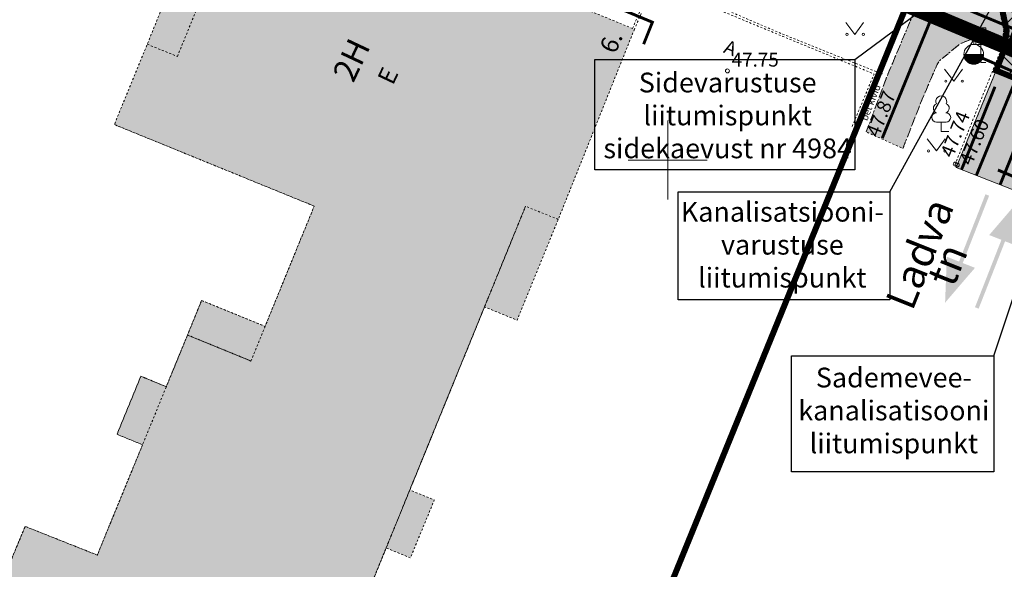
# Model space of a CAD drawing. Units: metres. Extents: x 660395 to 7170089, y 6474349 to 12949472.
# Drawn here: x 661317 to 661367, y 6474629 to 6474657 of the extents above; entities that cross this region are included whole.
import ezdxf
from ezdxf.enums import TextEntityAlignment as Align

# ---------------------------------------------------------------- set-up
doc = ezdxf.new("R2010")
doc.units = ezdxf.units.M
doc.header["$LTSCALE"] = 0.5
for name, pattern in [('AAREKIVI', [0.02001, 0.01, -1e-05, 0.01]), ('ASFBET', [2.5, 1.5, -1]), ('CENTERX2', [4, 2.5, -0.5, 0.5, -0.5]), ('DASHED2', [0.375, 0.25, -0.125]), ('HOONEKP', [0.02001, 0.01, -1e-05, 0.01]), ('KATASTRIPIIR', [7, 4, -1, 1, -1]), ('KOLVIK', [1.25, 0.25, -1]), ('KRUUSKILL', [2, 1, -1]), ('LB_945a_946', [1, 0.4, -0.6])]:
    doc.linetypes.add(name, pattern=pattern)
for name, color, linetype, lineweight in [('DTRASS', 4, 'Continuous', 30), ('HALJASTUS', 7, 'Continuous', 0), ('HOONE', 7, 'Continuous', 0), ('HOONEDET', 7, 'Continuous', 0), ('korgus-EH2000', 7, 'Continuous', 0), ('KTRASS', 3, 'Continuous', 30), ('LIIKLUS', 7, 'Continuous', 0), ('ol jalgtee', 251, 'Continuous', 0), ('ol sõidutee', 253, 'Continuous', 0), ('ol tänava kü nimi', 7, 'Continuous', 0), ('ol tõstetud ristmik', 212, 'Continuous', 0), ('ol ülekäigurada', 252, 'DASHED2', 0), ('plan hüdrant', 175, 'Continuous', 0), ('plan kanal', 3, '-K-', 30), ('plan liiklus', 183, 'Continuous', 0), ('plan sademevesi', 150, '-SK-', 0), ('plan side', 240, '-S-', 30), ('PUU', 7, 'Continuous', 0), ('SITRASS', 14, 'Continuous', 30), ('SKTRASS', 86, 'Continuous', 30), ('TEE', 7, 'Continuous', 0), ('VKAEV', 7, 'Continuous', 0), ('vork', 7, 'Continuous', 0), ('VTRASS', 5, 'Continuous', 0)]:
    doc.layers.add(name, color=color, linetype=linetype, lineweight=lineweight)
doc.layers.add('ol hoone', color=7, linetype='Continuous', lineweight=0, true_color=0xc78e9d)
doc.layers.add('ol krundi piir', color=38, linetype='Continuous')
doc.layers.add('Planala piir', color=7, linetype='CENTERX2')
doc.styles.add('italic', font='italic.shx')
doc.styles.add('janne', font='arial.ttf')
doc.styles.add('romans', font='romans.shx')
doc.styles.add('Style-INTL_ISO', font='INTL_ISO.shx')
doc.linetypes.add('-D-', pattern='A,10,-1.5,["D",romans,S=1.4,R=0,X=-0.7,Y=-0.7],-1.5,10,-3', length=26)
doc.linetypes.add('-G-', pattern='A,10,-1.5,["G",romans,S=1.4,R=0,X=-0.7,Y=-0.7],-1.5,10,-3', length=26)
doc.linetypes.add('-K-', pattern='A,10,-1.5,["K",romans,S=1.4,R=0,X=-0.7,Y=-0.7],-1.5,10,-3', length=26)
doc.linetypes.add('-S-', pattern='A,10,-1.5,["S",romans,S=1.4,R=0,X=-0.7,Y=-0.7],-1.5,10,-3', length=26)
doc.linetypes.add('-SK-', pattern='A,10,-1.5,["SK",romans,S=1.4,R=0,X=-1.4,Y=-0.7],-1.5,10,-3', length=26)
doc.linetypes.add('-V-', pattern='A,10,-1.5,["V",romans,S=1.4,R=0,X=-0.7,Y=-0.7],-1.5,10,-3', length=26)

# ---------------------------------------------------------------- blocks, each defined once
blk = doc.blocks.new('LIIKLM')
at = {"color": 0, "linetype": 'Continuous', "flags": 128}
for points in [[(-0.5, 3.5), (-0.5, 1.8)], [(0.5, 3.5), (-0.5, 3.5)], [(0.5, 3.5), (0.5, 1.8)], [(0.5, 1.8), (-0.5, 1.8)], [(0, 1.8), (0, 0)], [(0.5, 0), (0, 0)]]:
    blk.add_lwpolyline(points, dxfattribs=at)
blk = doc.blocks.new('LEHTP1')
at = {"color": 0, "linetype": 'Continuous'}
for p, q in [((0.48, 0.95), (-0.48, 0.95)), ((0, 0), (0, 0.95)), ((0.76, 0), (0, 0))]:
    blk.add_line(p, q, dxfattribs=at)
for centre, radius, start, end in [((0, 3.04), 0.554, 332.5799, 207.4201), ((-0.34, 2.345), 0.465, 109.02174, 253.14154), ((0.34, 2.345), 0.465, 286.85082, 70.98591), ((-0.475, 1.425), 0.475, 90.0016, 269.3953), ((0.475, 1.425), 0.475, 270.6047, 89.9984)]:
    blk.add_arc(centre, radius, start, end, dxfattribs=at)
blk = doc.blocks.new('THYDRM')
at = {"color": 0, "linetype": 'Continuous'}
for p, q in [((-0.6, 1.8), (0.6, 1.8)), ((0, 1), (0, 1.8)), ((-1, 0), (1, 0))]:
    blk.add_line(p, q, dxfattribs=at)
blk.add_circle((0, 0), 1, dxfattribs=at)
for radius in [0.959, 0.917, 0.876, 0.834, 0.793, 0.751, 0.71, 0.668, 0.627, 0.585, 0.544, 0.502, 0.461, 0.419, 0.378, 0.336, 0.295, 0.253, 0.212, 0.17, 0.129, 0.0871, 0.0457]:
    blk.add_arc((0, 0), radius, 180, 0, dxfattribs=at)
blk = doc.blocks.new('MURU')
at = {"color": 0, "linetype": 'Continuous'}
for p, q in [((-0.927, 1.213), (0, 0)), ((0, 0), (0.891, 1.213))]:
    blk.add_line(p, q, dxfattribs=at)
for centre in [(-0.802, 0), (0.856, 0)]:
    blk.add_ellipse(centre, major_axis=(0.0778, 0.0778), ratio=1, start_param=5.497787, end_param=11.780972, dxfattribs=at)
blk = doc.blocks.new('VKORIS')
at = {"color": 0, "linetype": 'Continuous'}
for p, q in [((0, 4), (0, -4)), ((-4, 0), (4, 0))]:
    blk.add_line(p, q, dxfattribs=at)

msp = doc.modelspace()

# ---------------------------------------------------------------- hatches: boundary and pattern name
at = {"layer": 'ol hoone'}
h = msp.add_hatch(color=256, dxfattribs=at)
h.dxf.hatch_style = 1
h.paths.add_polyline_path([(661312.634, 6474623.273), (661329.973, 6474616.221), (661331.301, 6474619.475), (661332.576, 6474618.955), (661333.764, 6474621.895), (661332.499, 6474622.411), (661333.4, 6474624.621), (661334.622, 6474624.122), (661335.414, 6474626.033), (661334.182, 6474626.536), (661335.74, 6474630.355), (661336.971, 6474629.853), (661338.178, 6474632.786), (661336.938, 6474633.292), (661340.721, 6474642.563), (661342.371, 6474641.89), (661344.454, 6474646.995), (661348.312, 6474656.627), (661344.628, 6474658.13), (661345.096, 6474659.277), (661341.567, 6474660.686), (661341.11, 6474659.566), (661327.414, 6474665.154), (661325.767, 6474661.124), (661323.645, 6474655.865), (661321.977, 6474651.795), (661332.097, 6474647.666), (661329.612, 6474641.575), (661326.396, 6474642.888), (661325.682, 6474641.139), (661324.61, 6474638.522), (661323.321, 6474639.05), (661322.113, 6474636.111), (661323.405, 6474635.582), (661321.115, 6474629.995), (661317.462, 6474631.449), (661315.061, 6474625.685), (661313.852, 6474626.189)])
at = {"layer": 'ol jalgtee'}
h = msp.add_hatch(color=256, dxfattribs=at)
h.dxf.hatch_style = 1
h.paths.add_polyline_path([(661305.975, 6474681.615), (661306.695, 6474683.072), (661307.107, 6474683.432), (661319.249, 6474678.213), (661330.49, 6474673.543), (661340.51, 6474669.262), (661350.431, 6474665.192), (661356.703, 6474662.493), (661360.437, 6474660.904), (661361.644, 6474660.798), (661362.816, 6474661.183), (661363.894, 6474661.905), (661365.29, 6474660.781), (661366.494, 6474659.092), (661367.013, 6474656.596), (661366.913, 6474655.707), (661365.867, 6474656.097), (661365.385, 6474656.119), (661364.811, 6474655.89), (661363.774, 6474655.039), (661363.634, 6474654.833), (661362.881, 6474653.075), (661361.91, 6474650.586), (661360.052, 6474651.425), (661361.105, 6474654.25), (661362.579, 6474657.753), (661350.832, 6474662.802), (661349.434, 6474663.298), (661339.675, 6474667.489), (661329.238, 6474671.883), (661318.696, 6474676.295)])
at = {"layer": 'ol sõidutee'}
h = msp.add_hatch(color=256, dxfattribs=at)
h.dxf.hatch_style = 1
h.paths.add_polyline_path([(661473.427, 6474629.32), (661467.82, 6474631.236), (661467.79, 6474631.172), (661467.162, 6474630.415), (661465.566, 6474629.099), (661463.729, 6474628.298), (661461.942, 6474628.004), (661460.767, 6474628.194), (661449.168, 6474632.973), (661438.345, 6474637.478), (661426.663, 6474642.363), (661414.573, 6474647.391), (661402.696, 6474652.394), (661392.489, 6474656.681), (661381.517, 6474661.268), (661379.975, 6474662.566), (661378.978, 6474664.277), (661378.552, 6474666.135), (661378.976, 6474668.777), (661380.099, 6474671.447), (661380.863, 6474673.366), (661381.11, 6474673.864), (661375.593, 6474676.267), (661374.348, 6474673.209), (661373.449, 6474671.07), (661373.091, 6474670.541), (661372.532, 6474669.881), (661371.566, 6474669.131), (661370.438, 6474668.377), (661369.609, 6474668.098), (661367.678, 6474667.754), (661365.7, 6474667.948), (661365.252, 6474668.114), (661359.257, 6474670.647), (661353.603, 6474673.048), (661352.241, 6474673.613), (661344.205, 6474676.947), (661333.656, 6474681.432), (661322.168, 6474686.196), (661320.903, 6474686.992), (661311.385, 6474690.973), (661295.718, 6474697.313), (661293.441, 6474691.742), (661301.05, 6474688.523), (661302.057, 6474686.868), (661302.416, 6474684.952), (661302.198, 6474683.849), (661298.935, 6474675.699), (661315.868, 6474668.97), (661318.121, 6474674.638), (661311.225, 6474677.418), (661306.451, 6474679.366), (661305.013, 6474675.575), (661304.625, 6474675.235), (661304.156, 6474675.161), (661303.809, 6474675.334), (661303.532, 6474675.719), (661303.532, 6474676.227), (661305.153, 6474680.218), (661306.599, 6474683.083), (661307.352, 6474683.835), (661309.121, 6474684.623), (661310.077, 6474684.76), (661320.15, 6474680.515), (661331.559, 6474675.756), (661341.524, 6474671.42), (661351.372, 6474667.476), (661362.966, 6474662.523), (661363.91, 6474662.058), (661365.397, 6474660.878), (661366.606, 6474659.134), (661367.165, 6474656.556), (661367.042, 6474655.589), (661366.629, 6474654.53), (661364.609, 6474649.629), (661370.211, 6474647.421), (661372.18, 6474652.238), (661372.618, 6474653.24), (661372.974, 6474653.82), (661374.485, 6474655.041), (661376.374, 6474655.726), (661378.307, 6474655.861), (661379.454, 6474655.472), (661390.222, 6474651.148), (661400.121, 6474646.998), (661412.564, 6474641.758), (661424.222, 6474636.888), (661436.895, 6474631.578), (661446.947, 6474627.401), (661458.635, 6474622.423), (661459.373, 6474621.781), (661460.529, 6474620.136), (661461.253, 6474618.275), (661461.48, 6474616.257), (661461.191, 6474614.476), (661459.703, 6474610.537), (661465.344, 6474608.524), (661467.065, 6474612.846), (661467.394, 6474613.369), (661468.864, 6474614.698), (661470.694, 6474615.607), (661472.67, 6474615.969), (661474.668, 6474616.011), (661476.411, 6474615.69), (661479.426, 6474614.51), (661481.326, 6474619.245), (661478.299, 6474620.485), (661476.705, 6474621.426), (661475.221, 6474622.772), (661474.035, 6474624.397), (661473.377, 6474626.294), (661473.285, 6474628.342)])
at = {"layer": 'ol tõstetud ristmik', "lineweight": 0}
h = msp.add_hatch(dxfattribs=at)
h.set_pattern_fill('ANSI37', color=256, scale=0.3)
h.paths.add_polyline_path([(661379.092, 6474668.722), (661378.904, 6474668.28), (661378.85, 6474668.141), (661378.552, 6474666.135), (661379.073, 6474664.349), (661380.09, 6474662.654), (661381.62, 6474661.405), (661381.819, 6474661.123), (661380.61, 6474658.212), (661379.454, 6474655.472), (661378.307, 6474655.861), (661376.374, 6474655.726), (661374.475, 6474655.033), (661372.974, 6474653.82), (661372.618, 6474653.24), (661372.18, 6474652.238), (661369.2, 6474653.5), (661366.629, 6474654.53), (661367.042, 6474655.589), (661367.165, 6474656.556), (661366.606, 6474659.134), (661365.397, 6474660.878), (661363.91, 6474662.058), (661362.966, 6474662.523), (661364.189, 6474665.544), (661365.252, 6474668.114), (661365.7, 6474667.948), (661367.585, 6474667.48), (661369.725, 6474667.557), (661370.765, 6474667.881), (661372.486, 6474669.26), (661372.965, 6474669.951), (661373.244, 6474670.496), (661373.449, 6474671.07)])
at = {"layer": 'plan liiklus', "lineweight": 0}
for points in [[(661364.043, 6474642.778), (661365.557, 6474644.541), (661364.937, 6474644.784), (661366.274, 6474648.194), (661366.089, 6474648.267), (661364.751, 6474644.857), (661364.132, 6474645.1)], [(661367.789, 6474647.964), (661366.276, 6474646.201), (661366.895, 6474645.958), (661365.558, 6474642.548), (661365.743, 6474642.475), (661367.081, 6474645.885), (661367.701, 6474645.642)]]:
    msp.add_hatch(color=193, dxfattribs=at).paths.add_polyline_path(points)

# ---------------------------------------------------------------- linework, layer by layer
at = {"layer": 'DTRASS', "color": 7, "linetype": '-D-', "ltscale": 1.5, "const_width": 0.15, "flags": 128}
for points in [[(661348.778, 6474655.866), (661349.223, 6474656.978), (661327.73, 6474665.951)], [(661364.878, 6474649.523), (661366.57, 6474653.71)]]:
    msp.add_lwpolyline(points, dxfattribs=at)
at = {"layer": 'HOONE', "linetype": 'HOONEKP', "ltscale": 0.5, "flags": 128}
for points in [[(661312.634, 6474623.273), (661329.973, 6474616.221), (661331.301, 6474619.475), (661332.576, 6474618.955), (661333.764, 6474621.895), (661332.499, 6474622.411), (661333.4, 6474624.621), (661334.622, 6474624.122), (661335.414, 6474626.033), (661334.182, 6474626.536), (661335.74, 6474630.355), (661336.971, 6474629.853), (661338.178, 6474632.786), (661336.938, 6474633.292), (661340.721, 6474642.563), (661342.371, 6474641.89), (661344.454, 6474646.995), (661348.312, 6474656.627), (661344.628, 6474658.13), (661345.096, 6474659.277), (661341.567, 6474660.686), (661341.11, 6474659.566), (661327.414, 6474665.154), (661325.767, 6474661.124), (661323.645, 6474655.865), (661321.977, 6474651.795), (661332.097, 6474647.666), (661329.612, 6474641.575), (661326.396, 6474642.888), (661325.682, 6474641.139), (661324.61, 6474638.522), (661323.321, 6474639.05), (661322.113, 6474636.111), (661323.405, 6474635.582), (661321.115, 6474629.995), (661317.462, 6474631.449), (661315.061, 6474625.685), (661313.852, 6474626.189), (661312.634, 6474623.273), (661313.846, 6474622.768)], [(661325.171, 6474655.244), (661327.31, 6474660.496)], [(661323.645, 6474655.865), (661325.171, 6474655.244)], [(661321.977, 6474651.795), (661332.097, 6474647.666)], [(661325.682, 6474641.139), (661328.897, 6474639.822), (661325.682, 6474641.139), (661321.115, 6474629.995), (661317.462, 6474631.449), (661313.846, 6474622.769), (661329.973, 6474616.221), (661342.8, 6474647.657), (661329.973, 6474616.221)], [(661328.897, 6474639.822), (661332.097, 6474647.666)], [(661344.454, 6474646.995), (661342.8, 6474647.657)]]:
    msp.add_lwpolyline(points, dxfattribs=at)
at = {"layer": 'HOONEDET', "linetype": 'HOONEKP', "ltscale": 0.5, "flags": 128}
for points in [[(661326.396, 6474642.888), (661325.682, 6474641.139)], [(661326.396, 6474642.888), (661329.612, 6474641.575)], [(661328.897, 6474639.822), (661325.682, 6474641.139)], [(661323.405, 6474635.582), (661322.113, 6474636.111), (661323.321, 6474639.05), (661324.61, 6474638.522)]]:
    msp.add_lwpolyline(points, dxfattribs=at)
at = {"layer": 'korgus-EH2000', "linetype": 'Continuous'}
for centre in [(661353.021, 6474654.512), (661364.555, 6474649.791), (661364.659, 6474649.749)]:
    msp.add_circle(centre, 0.1, dxfattribs=at)
at = {"layer": 'KTRASS', "color": 7, "linetype": '-K-', "ltscale": 1.5, "const_width": 0.15, "flags": 128}
msp.add_lwpolyline([(661365.627, 6474649.228), (661377.3, 6474677.57)], dxfattribs=at)
at = {"layer": 'ol jalgtee', "linetype": 'AAREKIVI', "ltscale": 0.5, "flags": 128}
msp.add_lwpolyline([(661305.975, 6474681.615), (661306.695, 6474683.072), (661307.107, 6474683.432), (661319.249, 6474678.213), (661330.49, 6474673.543), (661340.51, 6474669.262), (661350.431, 6474665.192), (661356.703, 6474662.493), (661360.437, 6474660.904), (661361.644, 6474660.798), (661362.816, 6474661.183), (661363.894, 6474661.905), (661365.29, 6474660.781), (661366.494, 6474659.092), (661367.013, 6474656.596), (661366.913, 6474655.707), (661365.867, 6474656.097), (661365.385, 6474656.119), (661364.811, 6474655.89), (661363.774, 6474655.039), (661363.634, 6474654.833), (661362.881, 6474653.075), (661361.91, 6474650.586), (661360.052, 6474651.425), (661361.105, 6474654.25), (661362.579, 6474657.753), (661350.832, 6474662.802), (661349.434, 6474663.298), (661339.675, 6474667.489), (661329.238, 6474671.883), (661318.696, 6474676.295)], close=True, dxfattribs=at)
at = {"layer": 'ol krundi piir', "linetype": 'Continuous', "lineweight": 0, "const_width": 0.3, "flags": 128}
msp.add_lwpolyline([(661275.25, 6474693.56), (661320.1, 6474675.06), (661362.05, 6474657.71), (661340.25, 6474604.19), (661318.64, 6474551.15), (661297.29, 6474498.72)], dxfattribs=at)
msp.add_lwpolyline([(661320.1, 6474675.06), (661309.17, 6474647.3), (661298.85, 6474621.03), (661340.25, 6474604.19), (661362.04, 6474657.7)], close=True, dxfattribs=at)
at = {"layer": 'ol sõidutee', "flags": 128}
msp.add_lwpolyline([(661367.042, 6474655.589), (661366.629, 6474654.53), (661364.609, 6474649.629), (661370.211, 6474647.421)], dxfattribs=at)
at = {"layer": 'ol tõstetud ristmik', "linetype": 'DASHED2', "ltscale": 15, "const_width": 0.3, "flags": 128}
msp.add_lwpolyline([(661379.092, 6474668.722), (661378.904, 6474668.28), (661378.85, 6474668.141), (661378.552, 6474666.135), (661379.073, 6474664.349), (661380.09, 6474662.654), (661381.62, 6474661.405), (661381.819, 6474661.123), (661380.61, 6474658.212), (661379.454, 6474655.472), (661378.307, 6474655.861), (661376.374, 6474655.726), (661374.475, 6474655.033), (661372.974, 6474653.82), (661372.618, 6474653.24), (661372.18, 6474652.238), (661369.2, 6474653.5), (661366.629, 6474654.53), (661367.042, 6474655.589), (661367.165, 6474656.556), (661366.606, 6474659.134), (661365.397, 6474660.878), (661363.91, 6474662.058), (661362.966, 6474662.523), (661364.189, 6474665.544), (661365.252, 6474668.114), (661365.7, 6474667.948), (661367.585, 6474667.48), (661369.725, 6474667.557), (661370.765, 6474667.881), (661372.486, 6474669.26), (661372.965, 6474669.951), (661373.244, 6474670.496), (661373.449, 6474671.07), (661379.092, 6474668.722)], dxfattribs=at)
at = {"layer": 'ol ülekäigurada', "linetype": 'LB_945a_946', "ltscale": 6, "const_width": 4}
msp.add_lwpolyline([(661373.486, 6474655.197), (661367.823, 6474657.485)], dxfattribs=at)
at = {"layer": 'plan hüdrant', "linetype": 'DASHED2', "lineweight": 30, "ltscale": 30}
msp.add_circle((661365.491, 6474655.352), 100.5, dxfattribs=at)
at = {"layer": 'plan kanal', "linetype": 'Continuous', "lineweight": -3, "ltscale": 2, "flags": 128}
msp.add_lwpolyline([(661361.244, 6474648.383), (661377.3, 6474677.57), (661377.3, 6474677.57)], dxfattribs=at)
at = {"layer": 'plan kanal', "linetype": 'Continuous', "lineweight": -3}
msp.add_lwpolyline([(661350.522, 6474648.383), (661361.244, 6474648.383), (661361.244, 6474642.923), (661350.522, 6474642.923)], close=True, dxfattribs=at)
at = {"layer": 'plan sademevesi', "linetype": 'Continuous', "lineweight": -3, "ltscale": 2, "flags": 128}
msp.add_lwpolyline([(661366.513, 6474640.093), (661380.393, 6474681.723), (661380.393, 6474681.723)], dxfattribs=at)
msp.add_lwpolyline([(661356.268, 6474640.093), (661366.513, 6474640.093), (661366.513, 6474634.218), (661356.268, 6474634.218)], close=True, dxfattribs=at)
at = {"layer": 'plan side', "linetype": 'Continuous', "lineweight": -3, "ltscale": 2, "flags": 128}
msp.add_lwpolyline([(661359.473, 6474655.083), (661359.473, 6474655.083), (661359.473, 6474655.083), (661363.785, 6474658.303)], dxfattribs=at)
msp.add_lwpolyline([(661346.306, 6474655.083), (661359.473, 6474655.083), (661359.473, 6474649.51), (661346.306, 6474649.51)], close=True, dxfattribs=at)
at = {"layer": 'Planala piir', "ltscale": 6, "const_width": 0.8, "flags": 128}
msp.add_lwpolyline([(661366.755, 6474797.056), (661324.097, 6474690.904), (661317.799, 6474676.399), (661472.913, 6474611.489), (661478.538, 6474626.824), (661485.869, 6474646.806), (661493.169, 6474666.646), (661513.652, 6474722.644), (661517.872, 6474734.69), (661502.113, 6474740.874), (661465.148, 6474756.213), (661426.103, 6474772.457), (661411.57, 6474778.446)], close=True, dxfattribs=at)
at = {"layer": 'SITRASS', "color": 7, "linetype": '-S-', "ltscale": 1.5, "const_width": 0.15, "flags": 128}
msp.add_lwpolyline([(661363.616, 6474657.832), (661360.862, 6474651.106)], dxfattribs=at)
at = {"layer": 'SITRASS', "color": 7, "linetype": '-S-', "lineweight": -3, "ltscale": 1.5, "const_width": 0.15, "flags": 128}
msp.add_lwpolyline([(661457.588, 6474618.998), (661420.069, 6474634.716), (661364.2, 6474658.028)], dxfattribs=at)
at = {"layer": 'SKTRASS', "color": 7, "linetype": '-SK-', "ltscale": 1.5, "const_width": 0.15, "flags": 128}
msp.add_lwpolyline([(661366.83, 6474648.754), (661371.794, 6474660.987)], dxfattribs=at)
at = {"layer": 'TEE', "linetype": 'AAREKIVI', "ltscale": 0.5, "flags": 128}
for points in [[(661364.609, 6474649.629), (661366.629, 6474654.53), (661367.042, 6474655.589), (661367.165, 6474656.556), (661366.606, 6474659.134), (661365.397, 6474660.878), (661363.91, 6474662.058), (661362.966, 6474662.523), (661351.372, 6474667.476), (661341.524, 6474671.42), (661331.559, 6474675.756), (661320.15, 6474680.515), (661310.077, 6474684.76), (661309.121, 6474684.623), (661307.352, 6474683.835), (661306.599, 6474683.083), (661305.153, 6474680.218), (661303.532, 6474676.227), (661303.532, 6474675.719), (661303.809, 6474675.334), (661304.156, 6474675.161), (661304.625, 6474675.235), (661305.013, 6474675.575), (661306.451, 6474679.366), (661311.225, 6474677.418), (661318.121, 6474674.638), (661315.842, 6474668.904)], [(661315.986, 6474668.846), (661318.333, 6474674.691), (661311.214, 6474677.566), (661306.431, 6474679.468), (661304.872, 6474675.599), (661304.567, 6474675.35), (661304.17, 6474675.29), (661303.862, 6474675.455), (661303.636, 6474675.793), (661303.666, 6474676.209), (661305.264, 6474680.174), (661306.695, 6474683.072), (661307.429, 6474683.713), (661309.124, 6474684.496), (661310.051, 6474684.606), (661320.104, 6474680.387), (661331.456, 6474675.627), (661341.414, 6474671.332), (661351.275, 6474667.315), (661362.907, 6474662.371), (661363.814, 6474661.969), (661365.29, 6474660.781), (661366.494, 6474659.092), (661367.013, 6474656.596), (661366.907, 6474655.655), (661366.473, 6474654.575), (661364.555, 6474649.791), (661364.506, 6474649.67)], [(661348.219, 6474656.665), (661349.252, 6474659.136), (661351.671, 6474658.146), (661355.822, 6474656.374), (661360.643, 6474654.443), (661359.493, 6474651.645)], [(661359.341, 6474651.705), (661360.45, 6474654.356), (661355.832, 6474656.259), (661351.629, 6474657.997), (661349.315, 6474658.959), (661348.312, 6474656.627)]]:
    msp.add_lwpolyline(points, dxfattribs=at)
at = {"layer": 'TEE', "linetype": 'ASFBET', "ltscale": 0.5, "flags": 128}
for points in [[(661360.052, 6474651.425), (661361.105, 6474654.25), (661362.579, 6474657.753), (661350.832, 6474662.802), (661349.434, 6474663.298), (661339.675, 6474667.489), (661329.238, 6474671.883), (661318.696, 6474676.295), (661305.975, 6474681.615)], [(661361.91, 6474650.586), (661362.881, 6474653.075), (661363.634, 6474654.833), (661363.774, 6474655.039), (661364.811, 6474655.89), (661365.385, 6474656.119), (661365.867, 6474656.097), (661366.913, 6474655.707)]]:
    msp.add_lwpolyline(points, dxfattribs=at)
at = {"layer": 'TEE', "linetype": 'KOLVIK', "ltscale": 0.5, "flags": 128}
msp.add_lwpolyline([(661378.968, 6474668.75), (661378.792, 6474668.33), (661378.717, 6474668.124), (661378.545, 6474666.163), (661378.978, 6474664.277), (661379.975, 6474662.566), (661381.517, 6474661.268), (661381.819, 6474661.123), (661380.61, 6474658.212), (661379.454, 6474655.472), (661378.307, 6474655.861), (661376.374, 6474655.726), (661374.475, 6474655.033), (661372.974, 6474653.82), (661372.618, 6474653.24), (661372.18, 6474652.238), (661369.2, 6474653.5), (661366.629, 6474654.53), (661367.042, 6474655.589), (661367.165, 6474656.556), (661366.606, 6474659.134), (661365.397, 6474660.878), (661363.91, 6474662.058), (661362.966, 6474662.523), (661364.189, 6474665.544), (661365.252, 6474668.114), (661365.7, 6474667.948), (661367.501, 6474667.5), (661369.148, 6474667.462), (661370.624, 6474667.825), (661372.295, 6474668.801), (661373.037, 6474669.531), (661373.552, 6474670.231), (661373.404, 6474671.089), (661378.968, 6474668.75)], dxfattribs=at)
at = {"layer": 'TEE', "linetype": 'KRUUSKILL', "ltscale": 0.5, "flags": 128}
msp.add_lwpolyline([(661360.643, 6474654.443), (661361.113, 6474654.27)], dxfattribs=at)
at = {"layer": 'VTRASS', "color": 7, "linetype": '-V-', "lineweight": 30, "ltscale": 1.5, "const_width": 0.15, "flags": 128}
msp.add_lwpolyline([(661369.64, 6474653.54), (661365.949, 6474655.152)], dxfattribs=at)

# ---------------------------------------------------------------- block references
at = {"layer": 'HALJASTUS', "linetype": 'Continuous', "xscale": 0.5, "yscale": 0.5, "zscale": 0.5}
for p in [(661359.474, 6474656.364), (661364.483, 6474653.995), (661363.605, 6474650.461)]:
    msp.add_blockref('MURU', p, dxfattribs=at)
at = {"layer": 'LIIKLUS', "linetype": 'Continuous', "xscale": 0.5, "yscale": 0.5, "zscale": 0.5}
msp.add_blockref('LIIKLM', (661365.853, 6474654.945), dxfattribs=at)
at = {"layer": 'PUU', "linetype": 'Continuous', "xscale": 0.5, "yscale": 0.5, "zscale": 0.5}
msp.add_blockref('LEHTP1', (661363.851, 6474651.446), dxfattribs=at)
at = {"layer": 'VKAEV', "linetype": 'Continuous', "xscale": 0.5, "yscale": 0.5, "zscale": 0.5}
msp.add_blockref('THYDRM', (661365.491, 6474655.352), dxfattribs=at)
at = {"layer": 'vork', "xscale": 0.5, "yscale": 0.5, "zscale": 0.5}
msp.add_blockref('VKORIS', (661350, 6474650), dxfattribs=at)

# ---------------------------------------------------------------- texts
at = {"layer": 'HOONE', "linetype": 'Continuous', "style": 'romans'}
msp.add_text('6.', height=0.9, rotation=66.7273, dxfattribs=at).set_placement((661348.006, 6474656.161), align=Align.BOTTOM_RIGHT)
for s, height, rotation, p in [('2H', 1.2, 64.7669, (661333.981, 6474655.068)), ('E', 0.9, 64.7842, (661335.828, 6474654.267))]:
    msp.add_text(s, height=height, rotation=rotation, dxfattribs=at).set_placement(p, align=Align.MIDDLE_CENTER)
at = {"layer": 'korgus-EH2000', "linetype": 'Continuous', "style": 'italic'}
msp.add_text(' 47.75 ', height=0.7, dxfattribs=at).set_placement((661353.021, 6474654.512), align=Align.BOTTOM_LEFT)
for s, rotation, p in [(' 47.87 ', 68.2811, (661359.954, 6474651.163)), (' 47.60 ', 67.606, (661364.659, 6474649.749))]:
    msp.add_text(s, height=0.7, rotation=rotation, dxfattribs=at).set_placement(p, align=Align.TOP_LEFT)
msp.add_text(' 47.74 ', height=0.7, rotation=68.1532, dxfattribs=at).set_placement((661364.555, 6474649.791), align=Align.BOTTOM_LEFT)
at = {"layer": 'ol tänava kü nimi', "linetype": 'KATASTRIPIIR', "lineweight": 0, "insert": (661363.452, 6474644.979), "char_height": 1, "attachment_point": 5, "rotation": 68.2354, "line_spacing_factor": 0.6, "style": 'Style-INTL_ISO'}
msp.add_mtext('{\\fArial|b0|i0|c186|p34;\\H1.5x;\\C256;\\c0;Ladva tn\\H0.6667x;\\C256; }', dxfattribs=at)
at = {"layer": 'plan kanal', "linetype": '-G-', "lineweight": 30, "ltscale": 2, "insert": (661355.802, 6474647.878), "char_height": 1, "width": 43.8538, "attachment_point": 2, "style": 'janne'}
msp.add_mtext('Kanalisatsiooni-\\P{\\fArial|b0|i0|c161|p34;varustuse\\fArial|b0|i0|c161|p34;\\Pliitumispunkt}', dxfattribs=at)
at = {"layer": 'plan sademevesi', "linetype": '-G-', "lineweight": 30, "ltscale": 2, "insert": (661361.448, 6474641.152), "char_height": 1, "width": 43.8538, "attachment_point": 2, "style": 'janne'}
msp.add_mtext('{\\fArial|b0|i0|c161|p34;\\P\\fArial|b0|i0|c186|p34;Sademevee-\\Pkanalisatisooni\\fArial|b0|i0|c161|p34;\\Pliitumispunkt }', dxfattribs=at)
at = {"layer": 'plan side', "linetype": '-G-', "lineweight": -3, "ltscale": 2, "insert": (661353.034, 6474654.424), "char_height": 1, "width": 43.8538, "attachment_point": 2, "style": 'janne'}
msp.add_mtext('{\\fArial|b0|i0|c161|p34;Sidevarustuse\\fArial|b0|i0|c161|p34;\\Pliitumispunkt\\fArial|b0|i0|c186|p34;\\Psidekaevust nr 4984}', dxfattribs=at)
at = {"layer": 'TEE', "linetype": 'Continuous', "style": 'romans'}
for s, height, rotation, p in [('A', 0.7, 339.1269, (661353.175, 6474655.678)), ('bet kivid', 0.35, 68.6779, (661360.281, 6474652.913)), ('Ladva', 1.2, 67.3214, (661368.065, 6474651.163))]:
    msp.add_text(s, height=height, rotation=rotation, dxfattribs=at).set_placement(p, align=Align.MIDDLE_CENTER)

doc.saveas('drawing.dxf')
